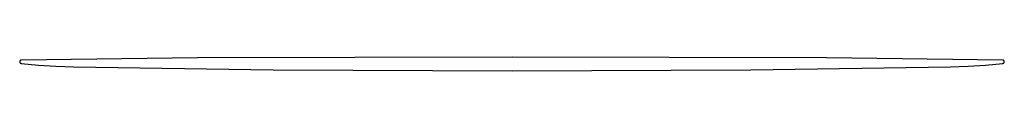
# Model space of a CAD drawing. Units: millimetres. Extents: x 89 to 2123, y -270 to 2232.
# Drawn here: x 965 to 997, y 846 to 847 of the extents above; entities that cross this region are included whole.
import ezdxf

# ---------------------------------------------------------------- set-up
doc = ezdxf.new("R2010")
doc.units = ezdxf.units.MM
doc.header["$MEASUREMENT"] = 0
doc.layers.add('Default', color=18, linetype='Continuous', true_color=0x000000)

msp = doc.modelspace()

# ---------------------------------------------------------------- linework, layer by layer
at = {"layer": 'Default'}
for p, q in [((965.00611, 846.4178), (965.00609, 846.41598)), ((965.00609, 846.41598), (965.00614, 846.41415)), ((965.00619, 846.41963), (965.00611, 846.4178)), ((965.00614, 846.41415), (965.00625, 846.41232)), ((965.00633, 846.42146), (965.00619, 846.41963)), ((965.00625, 846.41232), (965.00642, 846.4105)), ((965.00654, 846.42327), (965.00633, 846.42146)), ((965.00642, 846.4105), (965.00665, 846.40869)), ((965.00681, 846.42508), (965.00654, 846.42327)), ((965.00665, 846.40869), (965.00695, 846.40688)), ((965.00714, 846.42688), (965.00681, 846.42508)), ((965.00695, 846.40688), (965.00731, 846.40509)), ((965.00754, 846.42867), (965.00714, 846.42688)), ((965.00731, 846.40509), (965.00773, 846.40331)), ((965.00799, 846.43044), (965.00754, 846.42867)), ((965.00773, 846.40331), (965.00822, 846.40155)), ((965.00851, 846.43219), (965.00799, 846.43044)), ((965.00822, 846.40155), (965.00876, 846.3998)), ((965.00908, 846.43393), (965.00851, 846.43219)), ((965.00876, 846.3998), (965.00936, 846.39807)), ((965.00972, 846.43564), (965.00908, 846.43393)), ((965.00936, 846.39807), (965.01003, 846.39637)), ((965.01042, 846.43733), (965.00972, 846.43564)), ((965.01117, 846.439), (965.01042, 846.43733)), ((965.01198, 846.44064), (965.01117, 846.439)), ((965.01285, 846.44225), (965.01198, 846.44064)), ((965.01377, 846.44383), (965.01285, 846.44225)), ((965.01475, 846.44538), (965.01377, 846.44383)), ((965.01578, 846.44689), (965.01475, 846.44538)), ((965.01686, 846.44836), (965.01578, 846.44689)), ((965.01799, 846.4498), (965.01686, 846.44836)), ((965.01917, 846.4512), (965.01799, 846.4498)), ((965.0204, 846.45255), (965.01917, 846.4512)), ((965.02167, 846.45387), (965.0204, 846.45255)), ((965.02299, 846.45513), (965.02167, 846.45387)), ((965.02435, 846.45635), (965.02299, 846.45513)), ((965.02576, 846.45753), (965.02435, 846.45635)), ((965.0272, 846.45865), (965.02576, 846.45753)), ((965.02868, 846.45972), (965.0272, 846.45865)), ((965.0302, 846.46074), (965.02868, 846.45972)), ((965.03175, 846.46171), (965.0302, 846.46074)), ((965.03333, 846.46263), (965.03175, 846.46171)), ((965.03495, 846.46349), (965.03333, 846.46263)), ((965.03659, 846.46429), (965.03495, 846.46349)), ((965.03826, 846.46503), (965.03659, 846.46429)), ((965.03996, 846.46572), (965.03826, 846.46503)), ((965.04167, 846.46635), (965.03996, 846.46572)), ((965.04341, 846.46691), (965.04167, 846.46635)), ((965.04517, 846.46742), (965.04341, 846.46691)), ((965.04694, 846.46787), (965.04517, 846.46742)), ((965.04873, 846.46825), (965.04694, 846.46787)), ((965.05053, 846.46858), (965.04873, 846.46825)), ((965.05234, 846.46884), (965.05053, 846.46858)), ((965.05416, 846.46903), (965.05234, 846.46884)), ((965.05599, 846.46917), (965.05416, 846.46903)), ((965.05781, 846.46924), (965.05599, 846.46917)), ((970.78003, 846.54116), (965.05781, 846.46924)), ((981, 846.55948), (970.78003, 846.54116)), ((991.21997, 846.54116), (981, 846.55948)), ((996.94219, 846.46924), (991.21997, 846.54116)), ((996.94401, 846.46917), (996.94219, 846.46924)), ((996.94584, 846.46903), (996.94401, 846.46917)), ((996.94766, 846.46884), (996.94584, 846.46903)), ((996.94947, 846.46858), (996.94766, 846.46884)), ((996.95127, 846.46825), (996.94947, 846.46858)), ((996.95306, 846.46787), (996.95127, 846.46825)), ((996.95483, 846.46742), (996.95306, 846.46787)), ((996.95659, 846.46691), (996.95483, 846.46742)), ((996.95833, 846.46635), (996.95659, 846.46691)), ((996.96004, 846.46572), (996.95833, 846.46635)), ((996.96174, 846.46503), (996.96004, 846.46572)), ((996.96341, 846.46429), (996.96174, 846.46503)), ((996.96505, 846.46349), (996.96341, 846.46429)), ((996.96667, 846.46263), (996.96505, 846.46349)), ((996.96825, 846.46171), (996.96667, 846.46263)), ((996.9698, 846.46074), (996.96825, 846.46171)), ((996.97132, 846.45972), (996.9698, 846.46074)), ((996.9728, 846.45865), (996.97132, 846.45972)), ((996.97424, 846.45753), (996.9728, 846.45865)), ((996.97565, 846.45635), (996.97424, 846.45753)), ((996.97701, 846.45513), (996.97565, 846.45635)), ((996.97833, 846.45387), (996.97701, 846.45513)), ((996.9796, 846.45255), (996.97833, 846.45387)), ((996.98083, 846.4512), (996.9796, 846.45255)), ((996.98201, 846.4498), (996.98083, 846.4512)), ((996.98314, 846.44836), (996.98201, 846.4498)), ((996.98422, 846.44689), (996.98314, 846.44836)), ((996.98525, 846.44538), (996.98422, 846.44689)), ((996.98623, 846.44383), (996.98525, 846.44538)), ((996.98715, 846.44225), (996.98623, 846.44383)), ((996.98802, 846.44064), (996.98715, 846.44225)), ((996.98883, 846.439), (996.98802, 846.44064)), ((996.98958, 846.43733), (996.98883, 846.439)), ((996.99028, 846.43564), (996.98958, 846.43733)), ((996.98997, 846.39637), (996.99064, 846.39807)), ((996.99092, 846.43393), (996.99028, 846.43564)), ((996.99064, 846.39807), (996.99124, 846.3998)), ((996.99149, 846.43219), (996.99092, 846.43393)), ((996.99124, 846.3998), (996.99178, 846.40155)), ((996.99201, 846.43044), (996.99149, 846.43219)), ((996.99178, 846.40155), (996.99227, 846.40331)), ((996.99246, 846.42867), (996.99201, 846.43044)), ((996.99227, 846.40331), (996.99269, 846.40509)), ((996.99286, 846.42688), (996.99246, 846.42867)), ((996.99269, 846.40509), (996.99305, 846.40688)), ((996.99319, 846.42508), (996.99286, 846.42688)), ((996.99305, 846.40688), (996.99335, 846.40869)), ((996.99346, 846.42327), (996.99319, 846.42508)), ((996.99335, 846.40869), (996.99358, 846.4105)), ((996.99367, 846.42146), (996.99346, 846.42327)), ((996.99358, 846.4105), (996.99375, 846.41232)), ((996.99381, 846.41963), (996.99367, 846.42146)), ((996.99375, 846.41232), (996.99386, 846.41415)), ((996.99389, 846.4178), (996.99381, 846.41963)), ((996.99386, 846.41415), (996.99391, 846.41598)), ((996.99391, 846.41598), (996.99389, 846.4178)), ((965.01003, 846.39637), (965.01075, 846.39469)), ((965.01075, 846.39469), (965.01153, 846.39303)), ((965.01153, 846.39303), (965.01237, 846.39141)), ((965.01237, 846.39141), (965.01326, 846.38981)), ((965.01326, 846.38981), (965.0142, 846.38825)), ((965.0142, 846.38825), (965.0152, 846.38671)), ((965.0152, 846.38671), (965.01626, 846.38522)), ((965.01626, 846.38522), (965.01736, 846.38376)), ((965.01736, 846.38376), (965.01851, 846.38234)), ((965.01851, 846.38234), (965.01972, 846.38096)), ((965.01972, 846.38096), (965.02097, 846.37963)), ((965.02097, 846.37963), (965.02226, 846.37833)), ((965.02226, 846.37833), (965.0236, 846.37709)), ((965.0236, 846.37709), (965.02498, 846.37589)), ((965.02498, 846.37589), (965.0264, 846.37474)), ((965.0264, 846.37474), (965.02786, 846.37364)), ((965.02786, 846.37364), (965.02936, 846.37259)), ((965.02936, 846.37259), (965.03089, 846.37159)), ((965.03089, 846.37159), (965.03246, 846.37064)), ((965.03246, 846.37064), (965.03406, 846.36976)), ((965.03406, 846.36976), (965.03568, 846.36892)), ((965.03568, 846.36892), (965.03734, 846.36815)), ((965.03734, 846.36815), (965.03902, 846.36743)), ((965.03902, 846.36743), (965.04073, 846.36677)), ((965.04073, 846.36677), (965.04246, 846.36617)), ((965.04246, 846.36617), (965.0442, 846.36563)), ((965.0442, 846.36563), (965.04597, 846.36515)), ((965.04597, 846.36515), (965.04775, 846.36473)), ((965.04775, 846.36473), (965.04954, 846.36437)), ((965.04954, 846.36437), (965.05135, 846.36408)), ((965.05135, 846.36408), (965.05316, 846.36384)), ((965.05316, 846.36384), (965.6176, 846.31003)), ((965.6176, 846.31003), (966.18338, 846.27283)), ((966.18338, 846.27283), (966.75, 846.25228)), ((966.75, 846.25228), (973.23706, 846.15651)), ((973.23706, 846.15651), (981, 846.12556)), ((981, 846.12556), (988.76294, 846.15651)), ((988.76294, 846.15651), (995.25, 846.25228)), ((995.25, 846.25228), (995.81662, 846.27283)), ((995.81662, 846.27283), (996.3824, 846.31003)), ((996.3824, 846.31003), (996.94684, 846.36384)), ((996.94684, 846.36384), (996.94865, 846.36408)), ((996.94865, 846.36408), (996.95046, 846.36437)), ((996.95046, 846.36437), (996.95225, 846.36473)), ((996.95225, 846.36473), (996.95403, 846.36515)), ((996.95403, 846.36515), (996.9558, 846.36563)), ((996.9558, 846.36563), (996.95754, 846.36617)), ((996.95754, 846.36617), (996.95927, 846.36677)), ((996.95927, 846.36677), (996.96098, 846.36743)), ((996.96098, 846.36743), (996.96266, 846.36815)), ((996.96266, 846.36815), (996.96432, 846.36892)), ((996.96432, 846.36892), (996.96594, 846.36976)), ((996.96594, 846.36976), (996.96754, 846.37064)), ((996.96754, 846.37064), (996.96911, 846.37159)), ((996.96911, 846.37159), (996.97064, 846.37259)), ((996.97064, 846.37259), (996.97214, 846.37364)), ((996.97214, 846.37364), (996.9736, 846.37474)), ((996.9736, 846.37474), (996.97502, 846.37589)), ((996.97502, 846.37589), (996.9764, 846.37709)), ((996.9764, 846.37709), (996.97774, 846.37833)), ((996.97774, 846.37833), (996.97903, 846.37963)), ((996.97903, 846.37963), (996.98028, 846.38096)), ((996.98028, 846.38096), (996.98149, 846.38234)), ((996.98149, 846.38234), (996.98264, 846.38376)), ((996.98264, 846.38376), (996.98374, 846.38522)), ((996.98374, 846.38522), (996.9848, 846.38671)), ((996.9848, 846.38671), (996.9858, 846.38825)), ((996.9858, 846.38825), (996.98674, 846.38981)), ((996.98674, 846.38981), (996.98763, 846.39141)), ((996.98763, 846.39141), (996.98847, 846.39303)), ((996.98847, 846.39303), (996.98925, 846.39469)), ((996.98925, 846.39469), (996.98997, 846.39637))]:
    msp.add_line(p, q, dxfattribs=at)

doc.saveas('drawing.dxf')
